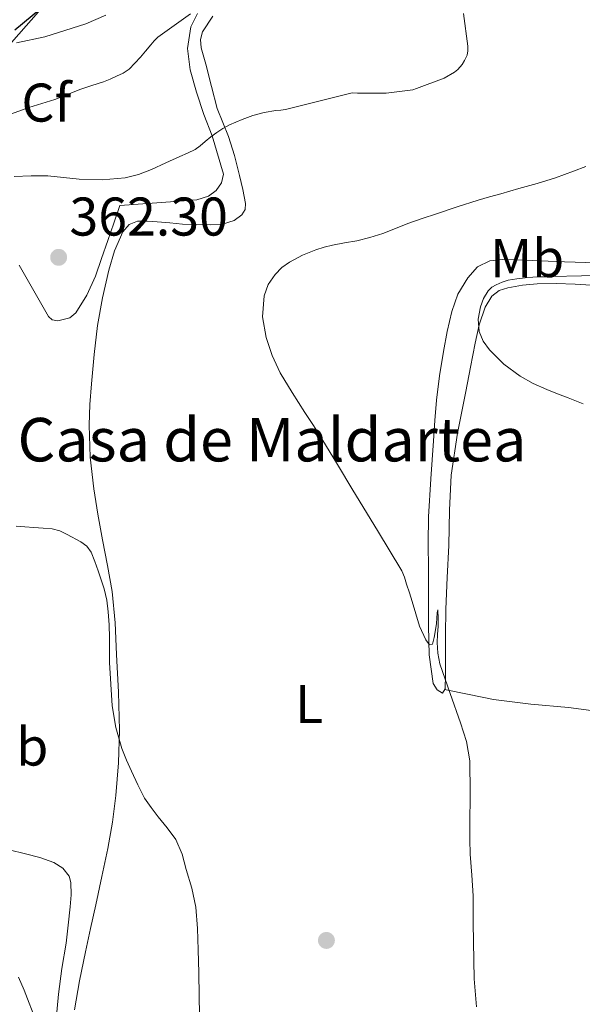
# Model space of a CAD drawing. Extents: x 594005 to 600901, y 720024 to 724747.
# Drawn here: x 596244 to 596348, y 724163 to 724344 of the extents above; entities that cross this region are included whole.
import ezdxf
from ezdxf.enums import TextEntityAlignment as Align

# ---------------------------------------------------------------- set-up
doc = ezdxf.new("R2010")
doc.units = 0
doc.header["$MEASUREMENT"] = 0
doc.linetypes.add('DGN Style 3', pattern=[108.46977400000002, 77.47841000000001, -30.991364])
for name, color, linetype in [('Nivel 17', 7, 'Continuous'), ('Nivel 33', 7, 'Continuous'), ('Nivel 35', 7, 'Continuous'), ('Nivel 36', 7, 'Continuous'), ('Nivel 37', 7, 'Continuous'), ('Nivel 4', 7, 'Continuous'), ('Nivel 41', 7, 'Continuous'), ('Nivel 44', 7, 'Continuous'), ('Nivel 5', 7, 'Continuous'), ('Nivel 57', 7, 'Continuous'), ('Nivel 7', 7, 'Continuous')]:
    doc.layers.add(name, color=color, linetype=linetype)
doc.styles.add('Style-arial', font='arial.shx', dxfattribs={"bigfont": 'arialbig.shx'})
doc.styles.add('Style-arialn', font='arialn.shx', dxfattribs={"bigfont": 'arialnbig.shx'})

# ---------------------------------------------------------------- blocks, each defined once
blk = doc.blocks.new('5PATER')
at = {"layer": 'Nivel 7', "linetype": 'Continuous', "lineweight": 0}
h = blk.add_hatch(color=53, dxfattribs=at)
edge = h.paths.add_edge_path()
edge.add_ellipse((0, 0), major_axis=(-1.095731442945027, -1.110710700472634), ratio=0.9994222409660316, start_angle=0, end_angle=360)
blk = doc.blocks.new('5PERFI')
at = {"layer": 'Nivel 17', "linetype": 'Continuous', "lineweight": 0}
h = blk.add_hatch(color=7, dxfattribs=at)
edge = h.paths.add_edge_path()
edge.add_arc((0, 0), 1.55999999938624, 315.0000000018422, 675.0000000018422)

msp = doc.modelspace()

# ---------------------------------------------------------------- linework, layer by layer
at = {"layer": 'Nivel 33', "color": 7, "linetype": 'Continuous', "lineweight": 0}
msp.add_polyline3d([(596932.2760000001, 724691.2579999999, 354.318), (596885.4650000001, 724668.3360000001, 355.951), (596808.574, 724655.868, 358.916), (596626.0860000001, 724580.628, 354.4), (596441.3260000001, 724515.0819999999, 351.263), (596354.7579999999, 724467.091, 351.067), (596200.6980000001, 724292.2550000001, 350.369), (596160.578, 724116.827, 349.444)], dxfattribs=at)
at = {"layer": 'Nivel 35', "color": 92, "linetype": 'DGN Style 3', "lineweight": 0}
for points in [[(596243.8389999999, 724339.994, 353.618), (596249.006, 724341.0959999999, 354.096), (596256.5819999999, 724343.469, 354.728), (596260.277, 724345.084, 354.954)], [(596277.135, 724345.3700000001, 358.034), (596275.9140000001, 724342.9169999999, 358.494), (596275.284, 724338.936, 359.253), (596275.7590000001, 724335.0179999999, 360.066), (596276.902, 724330.906, 361.064), (596278.2550000001, 724326.81, 362.034), (596279.834, 724322.868, 362.594), (596281.8859999999, 724315.8230000001, 363.734), (596281.514, 724314.26, 364.068), (596280.5430000001, 724312.8260000001, 364.418), (596279.1669999999, 724311.7960000001, 364.824), (596276.97, 724311.1410000001, 365.493), (596274.655, 724310.9539999999, 366.018), (596268.743, 724310.506, 366.954), (596262.831, 724310.058, 367.89), (596261.719, 724306.842, 367.754), (596260.6070000001, 724303.6259999999, 367.618), (596259.4709999999, 724300.337, 367.388), (596258.335, 724297.05, 367.17), (596256.78, 724293.581, 367.069), (596254.719, 724290.314, 366.978), (596253.6370000001, 724289.409, 366.943), (596251.409, 724288.8459999999, 366.889), (596250.4010000001, 724289.04, 366.856), (596249.6950000001, 724289.6259999999, 366.818), (596246.993, 724294.354, 366.488), (596244.3189999999, 724299.1140000001, 366.05)]]:
    msp.add_polyline3d(points, dxfattribs=at)
at = {"layer": 'Nivel 36', "color": 92, "linetype": 'Continuous', "lineweight": 0}
for points in [[(596254.4950000001, 724162.122, 357.778), (596255.4070000001, 724167.4639999999, 357.773), (596256.4950000001, 724172.7620000001, 357.778), (596257.4469999999, 724177.1070000001, 357.89), (596258.399, 724181.45, 358.13), (596259.5249999999, 724186.625, 358.475), (596260.639, 724191.8019999999, 358.818), (596261.4750000001, 724196.6640000001, 359.104), (596262.0630000001, 724201.578, 359.362), (596262.594, 724207.585, 359.581), (596262.767, 724213.594, 359.81), (596262.5800000001, 724220.5460000001, 360.173), (596262.2390000001, 724227.4979999999, 360.546), (596261.946, 724233.3119999999, 360.866), (596261.3910000001, 724239.098, 361.186), (596260.538, 724243.8489999999, 361.415), (596259.615, 724248.5860000001, 361.65), (596258.8060000001, 724253.267, 361.99), (596258.047, 724257.962, 362.354), (596257.3929999999, 724263.797, 362.742), (596257.199, 724269.658, 363.074), (596257.3189999999, 724273.4580000001, 363.231), (596257.5830000001, 724277.2579999999, 363.378), (596258.0800000001, 724282.6410000001, 363.648), (596258.719, 724288.01, 363.89), (596259.6529999999, 724293.1089999999, 363.965), (596260.831, 724298.1699999999, 363.938), (596261.818, 724301.7509999999, 363.906), (596263.375, 724305.226, 363.874), (596264.5179999999, 724306.5800000001, 363.866), (596266.047, 724307.1939999999, 363.858), (596267.879, 724307.172, 363.774), (596269.7110000001, 724307.05, 363.698), (596272.047, 724306.8559999999, 363.709), (596274.3829999999, 724306.666, 363.73), (596276.909, 724306.548, 363.764), (596279.439, 724306.5220000001, 363.794), (596281.716, 724306.645, 363.607), (596283.8870000001, 724307.338, 363.127), (596285.263, 724308.3459999999, 362.722), (596285.885, 724309.351, 362.359), (596285.919, 724310.426, 362.002), (596285.442, 724313.0179999999, 361.332), (596284.831, 724315.6100000001, 360.738), (596283.9310000001, 724319.2579999999, 360.233), (596282.831, 724322.7779999999, 359.554), (596281.7860000001, 724325.3360000001, 358.694), (596280.7409999999, 724327.8929999999, 357.834), (596279.7010000001, 724331.9650000001, 357.314), (596278.6610000001, 724336.037, 356.794), (596277.8, 724339.0700000001, 356.526), (596277.646, 724340.5819999999, 356.445), (596278.0050000001, 724341.9890000001, 356.378), (596279.962, 724344.9180000001, 356.239)], [(596350.4950000001, 724299.5360000001, 368.611), (596344.655, 724299.7380000001, 368.242), (596340.173, 724299.9180000001, 367.883), (596335.6950000001, 724300.1059999999, 367.538), (596333.3119999999, 724300.1159999999, 367.473), (596330.9269999999, 724299.8659999999, 367.522), (596328.6370000001, 724298.764, 367.632), (596326.831, 724296.7779999999, 367.762), (596325.037, 724293.7679999999, 367.979), (596323.9029999999, 724290.5700000001, 368.178), (596323.061, 724286.9180000001, 368.269), (596322.3670000001, 724283.2420000001, 368.29), (596321.625, 724278.744, 368.303), (596321.071, 724274.2339999999, 368.226), (596320.8, 724270.506, 368.015), (596320.5430000001, 724266.7779999999, 367.698), (596320.0290000001, 724259.784, 366.953), (596319.615, 724252.7779999999, 366.274), (596319.5519999999, 724247.979, 365.953), (596319.5830000001, 724243.1780000001, 365.634), (596319.5930000001, 724237.9539999999, 365.26), (596319.615, 724232.73, 364.882), (596319.7069999999, 724227.443, 364.45), (596320.4950000001, 724222.1699999999, 364.002), (596321.23, 724220.977, 364.017), (596322.159, 724220.3940000001, 364.194), (596322.703, 724221.1939999999, 364.69), (596322.72, 724223.7, 364.82), (596322.719, 724226.202, 364.946), (596322.7579999999, 724231.0090000001, 365.421), (596322.831, 724235.818, 365.858), (596323.0700000001, 724241.673, 366.15), (596323.3589999999, 724247.53, 366.466), (596323.4920000001, 724254.0150000001, 367.129), (596323.791, 724260.4739999999, 367.794), (596324.9739999999, 724268.186, 368.371), (596326.4950000001, 724275.8659999999, 368.978), (596327.338, 724280.327, 369.404), (596328.2069999999, 724284.7779999999, 369.858), (596328.9110000001, 724288.1159999999, 370.22), (596330.0390000001, 724291.3459999999, 370.588), (596331.2790000001, 724293.4180000001, 370.834), (596332.6170000001, 724294.462, 371.066), (596334.2390000001, 724294.9380000001, 371.218), (596336.9040000001, 724295.423, 371.232), (596339.5830000001, 724295.658, 371.234), (596343.0889999999, 724295.699, 371.242), (596346.591, 724295.6259999999, 371.25), (596351.487, 724295.273, 371.252)], [(596322.5819999999, 724221.0160000001, 364.579), (596327.074, 724220.0970000001, 365.146), (596331.567, 724219.1780000001, 365.714), (596338.44, 724218.3459999999, 366.473), (596345.3589999999, 724217.7380000001, 367.154), (596353.192, 724216.662, 367.938), (596360.9909999999, 724215.2420000001, 368.706), (596368.0220000001, 724213.6159999999, 369.297), (596375.023, 724211.9780000001, 369.874), (596378.8030000001, 724211.2220000001, 370.473), (596382.527, 724210.25, 371.026), (596391.0160000001, 724207.216, 371.654), (596399.506, 724204.183, 372.281)], [(596238.007, 724192.1270000001, 355.074), (596239.423, 724192.1699999999, 355.074), (596242.4469999999, 724191.5719999999, 355.079), (596245.4709999999, 724190.8260000001, 355.09), (596248.1070000001, 724190.121, 355.124), (596250.703, 724189.21, 355.186), (596252.321, 724188.1840000001, 355.269), (596253.494, 724186.703, 355.373), (596253.8389999999, 724185.5460000001, 355.41), (596253.8770000001, 724183.2960000001, 355.421), (596253.679, 724181.05, 355.41), (596253.324, 724177.712, 355.373), (596252.9269999999, 724174.378, 355.346), (596252.1780000001, 724169.7110000001, 355.338), (596251.5190000001, 724165.034, 355.33), (596251.0830000001, 724160.402, 355.322)]]:
    msp.add_polyline3d(points, dxfattribs=at)
at = {"layer": 'Nivel 4', "color": 30, "linetype": 'Continuous', "lineweight": 30, "elevation": 350, "flags": 128}
msp.add_lwpolyline([(596248.4539999999, 724346.412), (596243.5190000001, 724342.2930000001)], dxfattribs=at)
at = {"layer": 'Nivel 5', "color": 30, "linetype": 'Continuous', "lineweight": 0, "flags": 128}
for points, elevation in [([(596243.3910000001, 724315.4340000001), (596246.497, 724315.5490000001), (596249.5989999999, 724315.4979999999), (596252.4639999999, 724315.2209999999), (596255.327, 724314.922), (596259.575, 724314.774), (596263.8230000001, 724315.1300000001), (596266.284, 724315.7520000001), (596268.639, 724316.682), (596271.2649999999, 724317.898), (596273.8870000001, 724319.1140000001), (596275.2860000001, 724319.72), (596276.6710000001, 724320.362), (596277.612, 724321.071), (596278.4950000001, 724321.8659999999), (596279.575, 724322.6910000001), (596280.6710000001, 724323.4979999999), (596281.8, 724324.253), (596282.9909999999, 724324.906), (596284.1429999999, 724325.4140000001), (596285.311, 724325.882), (596286.297, 724326.263), (596287.2949999999, 724326.618), (596289.3970000001, 724327.176), (596291.5349999999, 724327.5619999999), (596292.435, 724327.6229999999), (596293.327, 724327.7220000001), (596299.4469999999, 724329.264), (596305.567, 724330.8049999999), (596306.5430000001, 724330.7409999999), (596311.855, 724330.709), (596316.7350000001, 724331.3489999999), (596317.375, 724331.5889999999), (596322.479, 724333.477), (596324.399, 724334.581), (596325.007, 724335.0930000001), (596325.791, 724336.021), (596326.2390000001, 724336.7250000001), (596326.719, 724337.7490000001), (596326.8470000001, 724338.517), (596326.8630000001, 724339.3489999999), (596326.0789999999, 724345.365)], 360), ([(596263.436, 724334.4029999999), (596264.527, 724335.1300000001), (596265.6030000001, 724336.223), (596266.6070000001, 724337.3700000001), (596267.567, 724338.4820000001), (596268.527, 724339.594), (596269.138, 724340.3470000001), (596269.8230000001, 724341.0179999999), (596272.814, 724343.165), (596275.8060000001, 724345.3119999999)], 355), ([(596242.9199999999, 724326.9199999999), (596246.111, 724328.074), (596248.4820000001, 724328.828), (596250.8470000001, 724329.594), (596253.169, 724330.5), (596255.487, 724331.4180000001), (596257.6610000001, 724332.1229999999), (596259.8389999999, 724332.8260000001), (596261.048, 724333.3130000001), (596262.2390000001, 724333.8500000001), (596263.436, 724334.4029999999)], 355), ([(596321.317, 724227.706), (596321.183, 724229.6740000001), (596321.284, 724231.1780000001), (596321.3910000001, 724232.682), (596321.402, 724234.2080000001), (596321.3589999999, 724235.578), (596321.308, 724235.6969999999), (596321.2380000001, 724235.1710000001), (596321.058, 724233.196), (596320.9269999999, 724232.01), (596320.6810000001, 724230.6370000001), (596320.3189999999, 724229.402), (596319.821, 724229.2890000001), (596319.1170000001, 724230.162), (596317.935, 724232.682), (596317.273, 724234.9739999999), (596316.6070000001, 724237.2579999999), (596316.098, 724238.851), (596315.5830000001, 724240.442), (596315.2050000001, 724241.6769999999), (596314.703, 724242.858), (596310.2309999999, 724250.2949999999), (596305.7110000001, 724257.69), (596302.869, 724262.429), (596300.0149999999, 724267.162), (596298.4480000001, 724269.604), (596296.8470000001, 724272.0260000001), (596294.558, 724275.6440000001), (596292.3189999999, 724279.3060000001), (596290.8389999999, 724282.46), (596289.7590000001, 724285.7860000001), (596289.094, 724289.595), (596289.375, 724293.4340000001), (596290.108, 724295.51), (596291.3910000001, 724297.402), (596292.631, 724298.6429999999), (596294.031, 724299.6259999999), (596296.4210000001, 724300.9099999999), (596298.9110000001, 724301.9299999999), (596300.422, 724302.395), (596301.9510000001, 724302.7779999999), (596304.176, 724303.173), (596306.399, 724303.578), (596308.835, 724304.1769999999), (596311.2309999999, 724304.922), (596313.527, 724305.855), (596315.8230000001, 724306.7779999999), (596318.443, 724307.676), (596321.071, 724308.554), (596324.9029999999, 724309.821), (596328.7509999999, 724311.034), (596330.8300000001, 724311.639), (596332.9110000001, 724312.2339999999), (596336.247, 724313.1780000001), (596339.5830000001, 724314.122), (596342.962, 724315.189), (596346.3030000001, 724316.378), (596348.5349999999, 724317.2490000001)], 365), ([(596348.064, 724273.5959999999), (596345.2790000001, 724274.682), (596343.327, 724275.442), (596341.375, 724276.202), (596338.895, 724277.348), (596336.4950000001, 724278.6980000001), (596333.503, 724280.862), (596330.815, 724283.53), (596329.646, 724285.132), (596328.9110000001, 724286.906), (596328.73, 724289.165), (596329.1669999999, 724291.4340000001), (596329.709, 724292.9750000001), (596330.591, 724294.3940000001), (596331.267, 724295.0320000001), (596332.047, 724295.4979999999), (596333.148, 724295.977), (596334.287, 724296.314), (596335.834, 724296.611), (596337.3910000001, 724296.794), (596338.791, 724296.8759999999), (596340.1910000001, 724296.9380000001), (596341.2550000001, 724296.9720000001), (596342.3189999999, 724297.0020000001), (596347.743, 724297.1340000001), (596353.1669999999, 724297.1780000001)], 370), ([(596251.8030000001, 724250.2150000001), (596250.399, 724250.5860000001), (596248.7110000001, 724250.7139999999), (596247.023, 724250.842), (596245.3759999999, 724250.9750000001), (596243.727, 724251.098)], 360), ([(596277.47, 724161.1780000001), (596277.439, 724164.682), (596277.358, 724168.906), (596277.263, 724173.1300000001), (596277.128, 724177.061), (596276.815, 724180.986), (596276.0830000001, 724184.4780000001), (596275.0549999999, 724187.9140000001), (596274.274, 724190.7550000001), (596273.119, 724193.45), (596271.5260000001, 724195.5789999999), (596269.855, 724197.6259999999), (596268.5819999999, 724199.315), (596267.3910000001, 724201.0660000001), (596266.1200000001, 724203.514), (596264.9750000001, 724206.0260000001), (596264.0249999999, 724208.074), (596263.1669999999, 724210.186), (596262.064, 724214.081), (596261.406, 724218.0349999999), (596260.9269999999, 724226.0260000001), (596260.9280000001, 724228.298), (596260.9269999999, 724230.5700000001), (596260.8489999999, 724232.963), (596260.703, 724235.354), (596260.4280000001, 724237.476), (596259.935, 724239.5619999999), (596259.4010000001, 724241.226), (596258.831, 724242.8740000001), (596258.2420000001, 724244.592), (596257.5349999999, 724246.2820000001), (596256.736, 724247.382), (596255.662, 724248.2339999999), (596253.1510000001, 724249.5619999999), (596251.8030000001, 724250.2150000001)], 360), ([(596328.4280000001, 724162.7), (596328.0090000001, 724167.8030000001), (596327.8389999999, 724178.074), (596327.852, 724180.571), (596327.8389999999, 724183.0660000001), (596327.5560000001, 724186.9210000001), (596327.2949999999, 724190.7779999999), (596327.237, 724193.426), (596327.199, 724196.074), (596327.2609999999, 724202.0020000001), (596327.2309999999, 724207.9299999999), (596326.5789999999, 724211.4539999999), (596325.487, 724214.906), (596323.581, 724220.301), (596321.727, 724225.754), (596321.317, 724227.706)], 365), ([(596246.9920000001, 724161.155), (596246.159, 724163.338), (596245.2239999999, 724165.76), (596244.2069999999, 724168.1540000001)], 355)]:
    msp.add_lwpolyline(points, dxfattribs=dict(at, elevation=elevation))
at = {"layer": 'Nivel 57', "color": 92, "linetype": 'DGN Style 3', "lineweight": 0}
for points in [[(596260.277, 724345.084, 354.954), (596256.5819999999, 724343.469, 354.728), (596249.006, 724341.0959999999, 354.096), (596243.8389999999, 724339.994, 353.618)], [(596244.3189999999, 724299.1140000001, 366.05), (596246.993, 724294.354, 366.488), (596249.6950000001, 724289.6259999999, 366.818), (596250.4010000001, 724289.04, 366.856), (596251.409, 724288.8459999999, 366.889), (596253.6370000001, 724289.409, 366.943), (596254.719, 724290.314, 366.978), (596256.78, 724293.581, 367.069), (596258.335, 724297.05, 367.17), (596259.4709999999, 724300.337, 367.388), (596260.6070000001, 724303.6259999999, 367.618), (596261.719, 724306.842, 367.754), (596262.831, 724310.058, 367.89), (596268.743, 724310.506, 366.954), (596274.655, 724310.9539999999, 366.018), (596276.97, 724311.1410000001, 365.493), (596279.1669999999, 724311.7960000001, 364.824), (596280.5430000001, 724312.8260000001, 364.418), (596281.514, 724314.26, 364.068), (596281.8859999999, 724315.8230000001, 363.734), (596279.834, 724322.868, 362.594), (596278.2550000001, 724326.81, 362.034), (596276.902, 724330.906, 361.064), (596275.7590000001, 724335.0179999999, 360.066), (596275.284, 724338.936, 359.253), (596275.9140000001, 724342.9169999999, 358.494), (596277.135, 724345.3700000001, 358.034)]]:
    msp.add_polyline3d(points, dxfattribs=at)

# ---------------------------------------------------------------- block references
at = {"layer": 'Nivel 17', "color": 7, "linetype": 'Continuous', "lineweight": 0}
msp.add_blockref('5PERFI', (596300.831, 724174.8900000001, 361.936), dxfattribs=at)
at = {"layer": 'Nivel 7', "color": 53, "linetype": 'Continuous', "lineweight": 0}
msp.add_blockref('5PATER', (596251.567, 724300.538, 362.296), dxfattribs=at)

# ---------------------------------------------------------------- texts
at = {"layer": 'Nivel 37', "color": 92, "linetype": 'Continuous', "lineweight": 0}
for s, style, p in [('Cf', 'Style-arial', (596249.3177929178, 724328.997001, 355.034)), ('Mb', 'Style-arialn', (596337.7538623526, 724300.3870009999, 367.624)), ('L', 'Style-arialn', (596297.6321597833, 724218.3910009998, 362.419)), ('Mb', 'Style-arialn', (596242.8418623526, 724210.547001, 357.392))]:
    msp.add_text(s, height=7.000002, dxfattribs=dict(at, style=style)).set_placement(p, align=Align.MIDDLE_CENTER)
at = {"layer": 'Nivel 41', "color": 7, "linetype": 'Continuous', "lineweight": 0, "style": 'Style-arial'}
msp.add_text('362.30', height=7.000002, dxfattribs=at).set_placement((596253.5530000001, 724304.538, 362.296))
at = {"layer": 'Nivel 44', "color": 7, "linetype": 'Continuous', "lineweight": 0, "style": 'Style-arial'}
msp.add_text('Casa de Maldartea', height=7.999998000000001, dxfattribs=at).set_placement((596244, 724263, 361.229))

doc.saveas('drawing.dxf')
